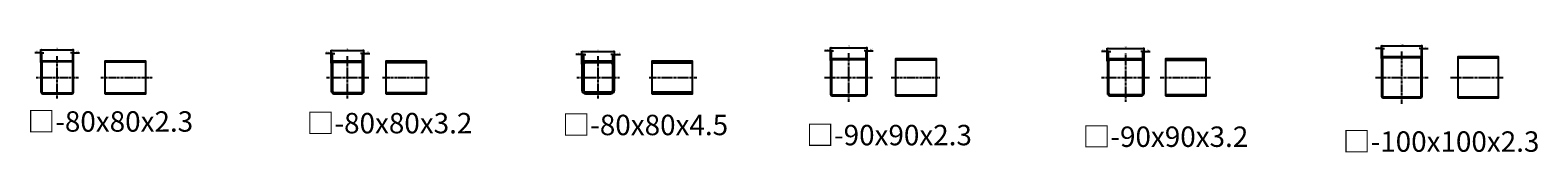
# Model space of a CAD drawing. Units: millimetres. Extents: x -612310 to -510155, y -161988 to -144142.
# Drawn here: x -603034 to -599343, y -159493 to -159227 of the extents above; entities that cross this region are included whole.
import ezdxf

# ---------------------------------------------------------------- set-up
doc = ezdxf.new("R2010")
doc.units = ezdxf.units.MM
doc.header["$LTSCALE"] = 5
doc.linetypes.add('CENTER', pattern=[2, 1.25, -0.25, 0.25, -0.25])
doc.linetypes.add('HIDDEN', pattern=[0.375, 0.25, -0.125])
doc.layers.get('0').update_dxf_attribs({"linetype": 'CONTINUOUS'})
doc.layers.get('DEFPOINTS').update_dxf_attribs({"linetype": 'CONTINUOUS'})
for name, color, linetype in [('cen', 4, 'CENTER'), ('hid', 6, 'HIDDEN'), ('obj', 2, 'CONTINUOUS')]:
    doc.layers.add(name, color=color, linetype=linetype)
doc.styles.add('K', font='ROMANS.shx', dxfattribs={"bigfont": 'extfont.shx'})
doc.styles.add('seansi_ttf', font='txt')
doc.dimstyles.new('AM_JIS$0', dxfattribs={"dimtxt": 3.15, "dimasz": 2.5, "dimexe": 1, "dimexo": 1, "dimgap": 1.5, "dimtad": 3, "dimdsep": 46, "dimtxsty": 'K', "dimblk": 'OPEN30', "dimcen": 0, "dimclrd": 3, "dimclre": 3, "dimclrt": 3, "dimadec": 0, "dimazin": 2, "dimtp": 0.1, "dimtm": 0.1, "dimtfac": 0.71, "dimtmove": 0, "dimatfit": 3, "dimldrblk": 'OPEN30', "dimfxl": 1, "dimlwd": -1, "dimlwe": -1, "dimarcsym": 1})

# ---------------------------------------------------------------- blocks, each defined once
blk = doc.blocks.new('_Open30')
at = {"color": 0, "linetype": 'ByBlock', "lineweight": -2}
for p, q in [((-1, 0.3), (0, 0)), ((0, 0), (-1, -0.3)), ((0, 0), (-1, 0))]:
    blk.add_line(p, q, dxfattribs=at)
blk = doc.blocks.new('*D49')
at = {"color": 3, "transparency": 16777216}
for p, q in [((-603007.9, -159272.9), (-603007.9, -159240.9)), ((-603005.4, -159241.9), (-602930.4, -159241.9)), ((-602927.9, -159272.9), (-602927.9, -159240.9))]:
    blk.add_line(p, q, dxfattribs=at)
at = {"layer": 'DEFPOINTS', "color": 0, "transparency": 16777216}
for p in [(-602927.9, -159241.9), (-603007.9, -159273.9), (-602927.9, -159273.9)]:
    blk.add_point(p, dxfattribs=at)
at = {"color": 3, "transparency": 16777216, "xscale": 2.5, "yscale": 2.5, "zscale": 2.5, "rotation": 180}
blk.add_blockref('_Open30', (-603007.9, -159241.9), dxfattribs=at)
at = {"color": 3, "transparency": 16777216, "xscale": 2.5, "yscale": 2.5, "zscale": 2.5}
blk.add_blockref('_Open30', (-602927.9, -159241.9), dxfattribs=at)
at = {"color": 3, "transparency": 16777216, "insert": (-602967.9, -159238.8), "char_height": 3.15, "attachment_point": 5, "style": 'K'}
blk.add_mtext('80', dxfattribs=at)
blk = doc.blocks.new('*D50')
at = {"color": 3, "transparency": 16777216}
for p, q in [((-603010.4, -159248.9), (-603022.5, -159248.9)), ((-603007.9, -159272.9), (-603007.9, -159247.9)), ((-603005.6, -159248.9), (-603007.9, -159248.9)), ((-603005.6, -159272.9), (-603005.6, -159247.9)), ((-603003.1, -159248.9), (-603000.6, -159248.9))]:
    blk.add_line(p, q, dxfattribs=at)
at = {"layer": 'DEFPOINTS', "color": 0, "transparency": 16777216}
for p in [(-603007.9, -159248.9), (-603007.9, -159273.9), (-603005.6, -159273.9)]:
    blk.add_point(p, dxfattribs=at)
at = {"color": 3, "transparency": 16777216, "xscale": 2.5, "yscale": 2.5, "zscale": 2.5}
blk.add_blockref('_Open30', (-603007.9, -159248.9), dxfattribs=at)
at = {"color": 3, "transparency": 16777216, "xscale": 2.5, "yscale": 2.5, "zscale": 2.5, "rotation": 180}
blk.add_blockref('_Open30', (-603005.6, -159248.9), dxfattribs=at)
at = {"color": 3, "transparency": 16777216, "insert": (-603017.7, -159245.8), "char_height": 3.15, "attachment_point": 5, "style": 'K'}
blk.add_mtext('2.3', dxfattribs=at)
blk = doc.blocks.new('*D51')
at = {"color": 3, "transparency": 16777216}
for p, q in [((-602932.7, -159248.9), (-602935.2, -159248.9)), ((-602930.2, -159272.9), (-602930.2, -159247.9)), ((-602930.2, -159248.9), (-602927.9, -159248.9)), ((-602927.9, -159272.9), (-602927.9, -159247.9)), ((-602925.4, -159248.9), (-602913.3, -159248.9))]:
    blk.add_line(p, q, dxfattribs=at)
at = {"layer": 'DEFPOINTS', "color": 0, "transparency": 16777216}
for p in [(-602927.9, -159248.9), (-602930.2, -159273.9), (-602927.9, -159273.9)]:
    blk.add_point(p, dxfattribs=at)
at = {"color": 3, "transparency": 16777216, "xscale": 2.5, "yscale": 2.5, "zscale": 2.5}
blk.add_blockref('_Open30', (-602930.2, -159248.9), dxfattribs=at)
at = {"color": 3, "transparency": 16777216, "xscale": 2.5, "yscale": 2.5, "zscale": 2.5, "rotation": 180}
blk.add_blockref('_Open30', (-602927.9, -159248.9), dxfattribs=at)
at = {"color": 3, "transparency": 16777216, "insert": (-602918.1, -159245.8), "char_height": 3.15, "attachment_point": 5, "style": 'K'}
blk.add_mtext('2.3', dxfattribs=at)
blk = doc.blocks.new('*D52')
at = {"color": 3, "transparency": 16777216}
for p, q in [((-602296.9, -159274.7), (-602296.9, -159242.7)), ((-602294.4, -159243.7), (-602219.4, -159243.7)), ((-602216.9, -159274.7), (-602216.9, -159242.7))]:
    blk.add_line(p, q, dxfattribs=at)
at = {"layer": 'DEFPOINTS', "color": 0, "transparency": 16777216}
for p in [(-602216.9, -159243.7), (-602296.9, -159275.7), (-602216.9, -159275.7)]:
    blk.add_point(p, dxfattribs=at)
at = {"color": 3, "transparency": 16777216, "xscale": 2.5, "yscale": 2.5, "zscale": 2.5, "rotation": 180}
blk.add_blockref('_Open30', (-602296.9, -159243.7), dxfattribs=at)
at = {"color": 3, "transparency": 16777216, "xscale": 2.5, "yscale": 2.5, "zscale": 2.5}
blk.add_blockref('_Open30', (-602216.9, -159243.7), dxfattribs=at)
at = {"color": 3, "transparency": 16777216, "insert": (-602256.9, -159240.6), "char_height": 3.15, "attachment_point": 5, "style": 'K'}
blk.add_mtext('80', dxfattribs=at)
blk = doc.blocks.new('*D53')
at = {"color": 3, "transparency": 16777216}
for p, q in [((-602299.4, -159250.7), (-602311.5, -159250.7)), ((-602296.9, -159274.7), (-602296.9, -159249.7)), ((-602293.7, -159250.7), (-602296.9, -159250.7)), ((-602293.7, -159274.7), (-602293.7, -159249.7)), ((-602291.2, -159250.7), (-602288.7, -159250.7))]:
    blk.add_line(p, q, dxfattribs=at)
at = {"layer": 'DEFPOINTS', "color": 0, "transparency": 16777216}
for p in [(-602296.9, -159250.7), (-602296.9, -159275.7), (-602293.7, -159275.7)]:
    blk.add_point(p, dxfattribs=at)
at = {"color": 3, "transparency": 16777216, "xscale": 2.5, "yscale": 2.5, "zscale": 2.5}
blk.add_blockref('_Open30', (-602296.9, -159250.7), dxfattribs=at)
at = {"color": 3, "transparency": 16777216, "xscale": 2.5, "yscale": 2.5, "zscale": 2.5, "rotation": 180}
blk.add_blockref('_Open30', (-602293.7, -159250.7), dxfattribs=at)
at = {"color": 3, "transparency": 16777216, "insert": (-602306.7, -159247.6), "char_height": 3.15, "attachment_point": 5, "style": 'K'}
blk.add_mtext('3.2', dxfattribs=at)
blk = doc.blocks.new('*D54')
at = {"color": 3, "transparency": 16777216}
for p, q in [((-602222.7, -159250.7), (-602225.2, -159250.7)), ((-602220.2, -159274.7), (-602220.2, -159249.7)), ((-602220.2, -159250.7), (-602216.9, -159250.7)), ((-602216.9, -159274.7), (-602216.9, -159249.7)), ((-602214.4, -159250.7), (-602202.3, -159250.7))]:
    blk.add_line(p, q, dxfattribs=at)
at = {"layer": 'DEFPOINTS', "color": 0, "transparency": 16777216}
for p in [(-602216.9, -159250.7), (-602220.2, -159275.7), (-602216.9, -159275.7)]:
    blk.add_point(p, dxfattribs=at)
at = {"color": 3, "transparency": 16777216, "xscale": 2.5, "yscale": 2.5, "zscale": 2.5}
blk.add_blockref('_Open30', (-602220.2, -159250.7), dxfattribs=at)
at = {"color": 3, "transparency": 16777216, "xscale": 2.5, "yscale": 2.5, "zscale": 2.5, "rotation": 180}
blk.add_blockref('_Open30', (-602216.9, -159250.7), dxfattribs=at)
at = {"color": 3, "transparency": 16777216, "insert": (-602207.1, -159247.6), "char_height": 3.15, "attachment_point": 5, "style": 'K'}
blk.add_mtext('3.2', dxfattribs=at)
blk = doc.blocks.new('*D55')
at = {"color": 3, "transparency": 16777216}
for p, q in [((-601683.3, -159277.3), (-601683.3, -159245.3)), ((-601680.8, -159246.3), (-601605.8, -159246.3)), ((-601603.3, -159277.3), (-601603.3, -159245.3))]:
    blk.add_line(p, q, dxfattribs=at)
at = {"layer": 'DEFPOINTS', "color": 0, "transparency": 16777216}
for p in [(-601603.3, -159246.3), (-601683.3, -159278.3), (-601603.3, -159278.3)]:
    blk.add_point(p, dxfattribs=at)
at = {"color": 3, "transparency": 16777216, "xscale": 2.5, "yscale": 2.5, "zscale": 2.5, "rotation": 180}
blk.add_blockref('_Open30', (-601683.3, -159246.3), dxfattribs=at)
at = {"color": 3, "transparency": 16777216, "xscale": 2.5, "yscale": 2.5, "zscale": 2.5}
blk.add_blockref('_Open30', (-601603.3, -159246.3), dxfattribs=at)
at = {"color": 3, "transparency": 16777216, "insert": (-601643.3, -159243.2), "char_height": 3.15, "attachment_point": 5, "style": 'K'}
blk.add_mtext('80', dxfattribs=at)
blk = doc.blocks.new('*D56')
at = {"color": 3, "transparency": 16777216}
for p, q in [((-601685.8, -159253.3), (-601697.9, -159253.3)), ((-601683.3, -159277.3), (-601683.3, -159252.3)), ((-601678.8, -159253.3), (-601683.3, -159253.3)), ((-601678.8, -159277.3), (-601678.8, -159252.3)), ((-601676.3, -159253.3), (-601673.8, -159253.3))]:
    blk.add_line(p, q, dxfattribs=at)
at = {"layer": 'DEFPOINTS', "color": 0, "transparency": 16777216}
for p in [(-601683.3, -159253.3), (-601683.3, -159278.3), (-601678.8, -159278.3)]:
    blk.add_point(p, dxfattribs=at)
at = {"color": 3, "transparency": 16777216, "xscale": 2.5, "yscale": 2.5, "zscale": 2.5}
blk.add_blockref('_Open30', (-601683.3, -159253.3), dxfattribs=at)
at = {"color": 3, "transparency": 16777216, "xscale": 2.5, "yscale": 2.5, "zscale": 2.5, "rotation": 180}
blk.add_blockref('_Open30', (-601678.8, -159253.3), dxfattribs=at)
at = {"color": 3, "transparency": 16777216, "insert": (-601693.1, -159250.2), "char_height": 3.15, "attachment_point": 5, "style": 'K'}
blk.add_mtext('4.5', dxfattribs=at)
blk = doc.blocks.new('*D57')
at = {"color": 3, "transparency": 16777216}
for p, q in [((-601610.3, -159253.3), (-601612.8, -159253.3)), ((-601607.8, -159277.3), (-601607.8, -159252.3)), ((-601607.8, -159253.3), (-601603.3, -159253.3)), ((-601603.3, -159277.3), (-601603.3, -159252.3)), ((-601600.8, -159253.3), (-601588.7, -159253.3))]:
    blk.add_line(p, q, dxfattribs=at)
at = {"layer": 'DEFPOINTS', "color": 0, "transparency": 16777216}
for p in [(-601603.3, -159253.3), (-601607.8, -159278.3), (-601603.3, -159278.3)]:
    blk.add_point(p, dxfattribs=at)
at = {"color": 3, "transparency": 16777216, "xscale": 2.5, "yscale": 2.5, "zscale": 2.5}
blk.add_blockref('_Open30', (-601607.8, -159253.3), dxfattribs=at)
at = {"color": 3, "transparency": 16777216, "xscale": 2.5, "yscale": 2.5, "zscale": 2.5, "rotation": 180}
blk.add_blockref('_Open30', (-601603.3, -159253.3), dxfattribs=at)
at = {"color": 3, "transparency": 16777216, "insert": (-601593.5, -159250.2), "char_height": 3.15, "attachment_point": 5, "style": 'K'}
blk.add_mtext('4.5', dxfattribs=at)
blk = doc.blocks.new('*D58')
at = {"color": 3, "transparency": 16777216}
for p, q in [((-601074.7, -159267.9), (-601074.7, -159235.9)), ((-601072.2, -159236.9), (-600987.2, -159236.9)), ((-600984.7, -159267.9), (-600984.7, -159235.9))]:
    blk.add_line(p, q, dxfattribs=at)
at = {"layer": 'DEFPOINTS', "color": 0, "transparency": 16777216}
for p in [(-600984.7, -159236.9), (-601074.7, -159268.9), (-600984.7, -159268.9)]:
    blk.add_point(p, dxfattribs=at)
at = {"color": 3, "transparency": 16777216, "xscale": 2.5, "yscale": 2.5, "zscale": 2.5, "rotation": 180}
blk.add_blockref('_Open30', (-601074.7, -159236.9), dxfattribs=at)
at = {"color": 3, "transparency": 16777216, "xscale": 2.5, "yscale": 2.5, "zscale": 2.5}
blk.add_blockref('_Open30', (-600984.7, -159236.9), dxfattribs=at)
at = {"color": 3, "transparency": 16777216, "insert": (-601029.7, -159233.8), "char_height": 3.15, "attachment_point": 5, "style": 'K'}
blk.add_mtext('90', dxfattribs=at)
blk = doc.blocks.new('*D59')
at = {"color": 3, "transparency": 16777216}
for p, q in [((-601077.2, -159243.9), (-601089.3, -159243.9)), ((-601074.7, -159267.9), (-601074.7, -159242.9)), ((-601072.4, -159243.9), (-601074.7, -159243.9)), ((-601072.4, -159267.9), (-601072.4, -159242.9)), ((-601069.9, -159243.9), (-601067.4, -159243.9))]:
    blk.add_line(p, q, dxfattribs=at)
at = {"layer": 'DEFPOINTS', "color": 0, "transparency": 16777216}
for p in [(-601074.7, -159243.9), (-601074.7, -159268.9), (-601072.4, -159268.9)]:
    blk.add_point(p, dxfattribs=at)
at = {"color": 3, "transparency": 16777216, "xscale": 2.5, "yscale": 2.5, "zscale": 2.5}
blk.add_blockref('_Open30', (-601074.7, -159243.9), dxfattribs=at)
at = {"color": 3, "transparency": 16777216, "xscale": 2.5, "yscale": 2.5, "zscale": 2.5, "rotation": 180}
blk.add_blockref('_Open30', (-601072.4, -159243.9), dxfattribs=at)
at = {"color": 3, "transparency": 16777216, "insert": (-601084.5, -159240.8), "char_height": 3.15, "attachment_point": 5, "style": 'K'}
blk.add_mtext('2.3', dxfattribs=at)
blk = doc.blocks.new('*D60')
at = {"color": 3, "transparency": 16777216}
for p, q in [((-600989.5, -159243.9), (-600992, -159243.9)), ((-600987, -159267.9), (-600987, -159242.9)), ((-600987, -159243.9), (-600984.7, -159243.9)), ((-600984.7, -159267.9), (-600984.7, -159242.9)), ((-600982.2, -159243.9), (-600970.1, -159243.9))]:
    blk.add_line(p, q, dxfattribs=at)
at = {"layer": 'DEFPOINTS', "color": 0, "transparency": 16777216}
for p in [(-600984.7, -159243.9), (-600987, -159268.9), (-600984.7, -159268.9)]:
    blk.add_point(p, dxfattribs=at)
at = {"color": 3, "transparency": 16777216, "xscale": 2.5, "yscale": 2.5, "zscale": 2.5}
blk.add_blockref('_Open30', (-600987, -159243.9), dxfattribs=at)
at = {"color": 3, "transparency": 16777216, "xscale": 2.5, "yscale": 2.5, "zscale": 2.5, "rotation": 180}
blk.add_blockref('_Open30', (-600984.7, -159243.9), dxfattribs=at)
at = {"color": 3, "transparency": 16777216, "insert": (-600974.9, -159240.8), "char_height": 3.15, "attachment_point": 5, "style": 'K'}
blk.add_mtext('2.3', dxfattribs=at)
blk = doc.blocks.new('*D61')
at = {"color": 3, "transparency": 16777216}
for p, q in [((-600396.7, -159269.7), (-600396.7, -159237.7)), ((-600394.2, -159238.7), (-600309.2, -159238.7)), ((-600306.7, -159269.7), (-600306.7, -159237.7))]:
    blk.add_line(p, q, dxfattribs=at)
at = {"layer": 'DEFPOINTS', "color": 0, "transparency": 16777216}
for p in [(-600306.7, -159238.7), (-600396.7, -159270.7), (-600306.7, -159270.7)]:
    blk.add_point(p, dxfattribs=at)
at = {"color": 3, "transparency": 16777216, "xscale": 2.5, "yscale": 2.5, "zscale": 2.5, "rotation": 180}
blk.add_blockref('_Open30', (-600396.7, -159238.7), dxfattribs=at)
at = {"color": 3, "transparency": 16777216, "xscale": 2.5, "yscale": 2.5, "zscale": 2.5}
blk.add_blockref('_Open30', (-600306.7, -159238.7), dxfattribs=at)
at = {"color": 3, "transparency": 16777216, "insert": (-600351.7, -159235.6), "char_height": 3.15, "attachment_point": 5, "style": 'K'}
blk.add_mtext('90', dxfattribs=at)
blk = doc.blocks.new('*D62')
at = {"color": 3, "transparency": 16777216}
for p, q in [((-600399.2, -159245.7), (-600411.3, -159245.7)), ((-600396.7, -159269.7), (-600396.7, -159244.7)), ((-600393.5, -159245.7), (-600396.7, -159245.7)), ((-600393.5, -159269.7), (-600393.5, -159244.7)), ((-600391, -159245.7), (-600388.5, -159245.7))]:
    blk.add_line(p, q, dxfattribs=at)
at = {"layer": 'DEFPOINTS', "color": 0, "transparency": 16777216}
for p in [(-600396.7, -159245.7), (-600396.7, -159270.7), (-600393.5, -159270.7)]:
    blk.add_point(p, dxfattribs=at)
at = {"color": 3, "transparency": 16777216, "xscale": 2.5, "yscale": 2.5, "zscale": 2.5}
blk.add_blockref('_Open30', (-600396.7, -159245.7), dxfattribs=at)
at = {"color": 3, "transparency": 16777216, "xscale": 2.5, "yscale": 2.5, "zscale": 2.5, "rotation": 180}
blk.add_blockref('_Open30', (-600393.5, -159245.7), dxfattribs=at)
at = {"color": 3, "transparency": 16777216, "insert": (-600406.5, -159242.6), "char_height": 3.15, "attachment_point": 5, "style": 'K'}
blk.add_mtext('3.2', dxfattribs=at)
blk = doc.blocks.new('*D63')
at = {"color": 3, "transparency": 16777216}
for p, q in [((-600312.4, -159245.7), (-600314.9, -159245.7)), ((-600309.9, -159269.7), (-600309.9, -159244.7)), ((-600309.9, -159245.7), (-600306.7, -159245.7)), ((-600306.7, -159269.7), (-600306.7, -159244.7)), ((-600304.2, -159245.7), (-600292.1, -159245.7))]:
    blk.add_line(p, q, dxfattribs=at)
at = {"layer": 'DEFPOINTS', "color": 0, "transparency": 16777216}
for p in [(-600306.7, -159245.7), (-600309.9, -159270.7), (-600306.7, -159270.7)]:
    blk.add_point(p, dxfattribs=at)
at = {"color": 3, "transparency": 16777216, "xscale": 2.5, "yscale": 2.5, "zscale": 2.5}
blk.add_blockref('_Open30', (-600309.9, -159245.7), dxfattribs=at)
at = {"color": 3, "transparency": 16777216, "xscale": 2.5, "yscale": 2.5, "zscale": 2.5, "rotation": 180}
blk.add_blockref('_Open30', (-600306.7, -159245.7), dxfattribs=at)
at = {"color": 3, "transparency": 16777216, "insert": (-600296.9, -159242.6), "char_height": 3.15, "attachment_point": 5, "style": 'K'}
blk.add_mtext('3.2', dxfattribs=at)
blk = doc.blocks.new('*D64')
at = {"color": 3, "transparency": 16777216}
for p, q in [((-599725.5, -159262.9), (-599725.5, -159230.9)), ((-599723, -159231.9), (-599628, -159231.9)), ((-599625.5, -159262.9), (-599625.5, -159230.9))]:
    blk.add_line(p, q, dxfattribs=at)
at = {"layer": 'DEFPOINTS', "color": 0, "transparency": 16777216}
for p in [(-599725.5, -159263.9), (-599625.5, -159231.9), (-599625.5, -159263.9)]:
    blk.add_point(p, dxfattribs=at)
at = {"color": 3, "transparency": 16777216, "xscale": 2.5, "yscale": 2.5, "zscale": 2.5, "rotation": 180}
blk.add_blockref('_Open30', (-599725.5, -159231.9), dxfattribs=at)
at = {"color": 3, "transparency": 16777216, "xscale": 2.5, "yscale": 2.5, "zscale": 2.5}
blk.add_blockref('_Open30', (-599625.5, -159231.9), dxfattribs=at)
at = {"color": 3, "transparency": 16777216, "insert": (-599675.5, -159228.8), "char_height": 3.15, "attachment_point": 5, "style": 'K'}
blk.add_mtext('100', dxfattribs=at)
blk = doc.blocks.new('*D65')
at = {"color": 3, "transparency": 16777216}
for p, q in [((-599728, -159238.9), (-599740.1, -159238.9)), ((-599725.5, -159262.9), (-599725.5, -159237.9)), ((-599723.2, -159238.9), (-599725.5, -159238.9)), ((-599723.2, -159262.9), (-599723.2, -159237.9)), ((-599720.7, -159238.9), (-599718.2, -159238.9))]:
    blk.add_line(p, q, dxfattribs=at)
at = {"layer": 'DEFPOINTS', "color": 0, "transparency": 16777216}
for p in [(-599725.5, -159238.9), (-599725.5, -159263.9), (-599723.2, -159263.9)]:
    blk.add_point(p, dxfattribs=at)
at = {"color": 3, "transparency": 16777216, "xscale": 2.5, "yscale": 2.5, "zscale": 2.5}
blk.add_blockref('_Open30', (-599725.5, -159238.9), dxfattribs=at)
at = {"color": 3, "transparency": 16777216, "xscale": 2.5, "yscale": 2.5, "zscale": 2.5, "rotation": 180}
blk.add_blockref('_Open30', (-599723.2, -159238.9), dxfattribs=at)
at = {"color": 3, "transparency": 16777216, "insert": (-599735.3, -159235.8), "char_height": 3.15, "attachment_point": 5, "style": 'K'}
blk.add_mtext('2.3', dxfattribs=at)
blk = doc.blocks.new('*D66')
at = {"color": 3, "transparency": 16777216}
for p, q in [((-599630.3, -159238.9), (-599632.8, -159238.9)), ((-599627.8, -159262.9), (-599627.8, -159237.9)), ((-599627.8, -159238.9), (-599625.5, -159238.9)), ((-599625.5, -159262.9), (-599625.5, -159237.9)), ((-599623, -159238.9), (-599610.9, -159238.9))]:
    blk.add_line(p, q, dxfattribs=at)
at = {"layer": 'DEFPOINTS', "color": 0, "transparency": 16777216}
for p in [(-599627.8, -159263.9), (-599625.5, -159238.9), (-599625.5, -159263.9)]:
    blk.add_point(p, dxfattribs=at)
at = {"color": 3, "transparency": 16777216, "xscale": 2.5, "yscale": 2.5, "zscale": 2.5}
blk.add_blockref('_Open30', (-599627.8, -159238.9), dxfattribs=at)
at = {"color": 3, "transparency": 16777216, "xscale": 2.5, "yscale": 2.5, "zscale": 2.5, "rotation": 180}
blk.add_blockref('_Open30', (-599625.5, -159238.9), dxfattribs=at)
at = {"color": 3, "transparency": 16777216, "insert": (-599615.7, -159235.8), "char_height": 3.15, "attachment_point": 5, "style": 'K'}
blk.add_mtext('2.3', dxfattribs=at)

msp = doc.modelspace()

# ---------------------------------------------------------------- linework, layer by layer
at = {"layer": 'cen'}
for p, q in [((-602967.94791518, -159361.31812144), (-602967.94791518, -159256.99191942)), ((-602256.95, -159361.31812144), (-602256.95, -159257.19191942)), ((-601643.3062681, -159361.31812144), (-601643.3062681, -159257.19191942)), ((-601029.7248859, -159368.81812144), (-601029.7248859, -159249.69191942)), ((-600351.65516305, -159369.4944653), (-600351.65516305, -159250.36826328)), ((-599675.54438061, -159373.81812144), (-599675.54438061, -159244.69191942)), ((-603020.01101619, -159309.25502043), (-602915.88481416, -159309.25502043)), ((-602861.68406917, -159309.25502043), (-602733.69454077, -159309.25502043)), ((-602309.01310101, -159309.25502043), (-602204.88689899, -159309.25502043)), ((-602171.54665487, -159309.25502043), (-602057.09510252, -159309.25502043)), ((-601695.36936911, -159309.25502043), (-601591.24316709, -159309.25502043)), ((-601518.44943603, -159309.25502043), (-601402.02088098, -159309.25502043)), ((-601089.28798691, -159309.25502043), (-600970.16178488, -159309.25502043)), ((-600925.99197511, -159309.25502043), (-600806.86577309, -159309.25502043)), ((-600411.21442397, -159309.25502043), (-600292.09590213, -159309.25502043)), ((-600267.10288897, -159309.25502043), (-600143.873942, -159309.25502043)), ((-599740.10748163, -159309.25502043), (-599610.9812796, -159309.25502043)), ((-599556.22892812, -159309.25502043), (-599427.1027261, -159309.25502043))]:
    msp.add_line(p, q, dxfattribs=at)
at = {"layer": 'hid'}
for p, q in [((-599538.74502812, -159261.55502043), (-599438.74502812, -159261.55502043)), ((-602851.3482405, -159271.55502043), (-602751.3482405, -159271.55502043)), ((-602163.62225187, -159272.45502043), (-602063.62225187, -159272.45502043)), ((-601512.13163409, -159273.75502043), (-601412.13163409, -159273.75502043)), ((-600915.17268133, -159266.55502043), (-600815.17268133, -159266.55502043)), ((-600254.48865194, -159267.45502043), (-600154.48865194, -159267.45502043)), ((-602851.3482405, -159346.95502043), (-602751.3482405, -159346.95502043)), ((-602163.62225187, -159346.05502043), (-602063.62225187, -159346.05502043)), ((-601512.13163409, -159344.75502043), (-601412.13163409, -159344.75502043)), ((-600915.17268133, -159351.95502043), (-600815.17268133, -159351.95502043)), ((-600254.48865194, -159351.05502043), (-600154.48865194, -159351.05502043)), ((-599538.74502812, -159356.95502043), (-599438.74502812, -159356.95502043))]:
    msp.add_line(p, q, dxfattribs=at)
at = {"layer": 'obj'}
for points in [[(-601070.1248859, -159354.25502043), (-600989.3248859, -159354.25502043, 0.4142135624), (-600984.7248859, -159349.65502043), (-600984.7248859, -159268.85502043, 0.4142135624), (-600989.3248859, -159264.25502043), (-601070.1248859, -159264.25502043, 0.4142135624), (-601074.7248859, -159268.85502043), (-601074.7248859, -159349.65502043, 0.4142135624)], [(-600390.25516305, -159354.25502043), (-600313.05516305, -159354.25502043, 0.4142135624), (-600306.65516305, -159347.85502043), (-600306.65516305, -159270.65502043, 0.4142135624), (-600313.05516305, -159264.25502043), (-600390.25516305, -159264.25502043, 0.4142135624), (-600396.65516305, -159270.65502043), (-600396.65516305, -159347.85502043, 0.4142135624)], [(-599720.94438061, -159359.25502043), (-599630.14438061, -159359.25502043, 0.4142135624), (-599625.54438061, -159354.65502043), (-599625.54438061, -159263.85502043, 0.4142135624), (-599630.14438061, -159259.25502043), (-599720.94438061, -159259.25502043, 0.4142135624), (-599725.54438061, -159263.85502043), (-599725.54438061, -159354.65502043, 0.4142135624)], [(-599720.94438061, -159356.95502043), (-599630.14438061, -159356.95502043, 0.4142135624), (-599627.84438061, -159354.65502043), (-599627.84438061, -159263.85502043, 0.4142135624), (-599630.14438061, -159261.55502043), (-599720.94438061, -159261.55502043, 0.4142135624), (-599723.24438061, -159263.85502043), (-599723.24438061, -159354.65502043, 0.4142135624)], [(-603003.34791518, -159349.25502043), (-602932.54791518, -159349.25502043, 0.4142135624), (-602927.94791518, -159344.65502043), (-602927.94791518, -159273.85502043, 0.4142135624), (-602932.54791518, -159269.25502043), (-603003.34791518, -159269.25502043, 0.4142135624), (-603007.94791518, -159273.85502043), (-603007.94791518, -159344.65502043, 0.4142135624)], [(-603003.34791518, -159346.95502043), (-602932.54791518, -159346.95502043, 0.4142135624), (-602930.24791518, -159344.65502043), (-602930.24791518, -159273.85502043, 0.4142135624), (-602932.54791518, -159271.55502043), (-603003.34791518, -159271.55502043, 0.4142135624), (-603005.64791518, -159273.85502043), (-603005.64791518, -159344.65502043, 0.4142135624)], [(-602290.55, -159349.25502043), (-602223.35, -159349.25502043, 0.4142135624), (-602216.95, -159342.85502043), (-602216.95, -159275.65502043, 0.4142135624), (-602223.35, -159269.25502043), (-602290.55, -159269.25502043, 0.4142135624), (-602296.95, -159275.65502043), (-602296.95, -159342.85502043, 0.4142135624)], [(-602290.55, -159346.05502043), (-602223.35, -159346.05502043, 0.4142135624), (-602220.15, -159342.85502043), (-602220.15, -159275.65502043, 0.4142135624), (-602223.35, -159272.45502043), (-602290.55, -159272.45502043, 0.4142135624), (-602293.75, -159275.65502043), (-602293.75, -159342.85502043, 0.4142135624)], [(-601674.3062681, -159349.25502043), (-601612.3062681, -159349.25502043, 0.4142135624), (-601603.3062681, -159340.25502043), (-601603.3062681, -159278.25502043, 0.4142135624), (-601612.3062681, -159269.25502043), (-601674.3062681, -159269.25502043, 0.4142135624), (-601683.3062681, -159278.25502043), (-601683.3062681, -159340.25502043, 0.4142135624)], [(-601674.3062681, -159344.75502043), (-601612.3062681, -159344.75502043, 0.4142135624), (-601607.8062681, -159340.25502043), (-601607.8062681, -159278.25502043, 0.4142135624), (-601612.3062681, -159273.75502043), (-601674.3062681, -159273.75502043, 0.4142135624), (-601678.8062681, -159278.25502043), (-601678.8062681, -159340.25502043, 0.4142135624)], [(-601070.1248859, -159351.95502043), (-600989.3248859, -159351.95502043, 0.4142135624), (-600987.0248859, -159349.65502043), (-600987.0248859, -159268.85502043, 0.4142135624), (-600989.3248859, -159266.55502043), (-601070.1248859, -159266.55502043, 0.4142135624), (-601072.4248859, -159268.85502043), (-601072.4248859, -159349.65502043, 0.4142135624)], [(-600390.25516305, -159351.05502043), (-600313.05516305, -159351.05502043, 0.4142135624), (-600309.85516305, -159347.85502043), (-600309.85516305, -159270.65502043, 0.4142135624), (-600313.05516305, -159267.45502043), (-600390.25516305, -159267.45502043, 0.4142135624), (-600393.45516305, -159270.65502043), (-600393.45516305, -159347.85502043, 0.4142135624)]]:
    msp.add_lwpolyline(points, format="xyb", close=True, dxfattribs=at)
for points in [[(-600915.17268133, -159354.25502043), (-600815.17268133, -159354.25502043), (-600815.17268133, -159264.25502043), (-600915.17268133, -159264.25502043)], [(-600254.48865194, -159354.25502043), (-600154.48865194, -159354.25502043), (-600154.48865194, -159264.25502043), (-600254.48865194, -159264.25502043)], [(-599538.74502812, -159359.25502043), (-599438.74502812, -159359.25502043), (-599438.74502812, -159259.25502043), (-599538.74502812, -159259.25502043)], [(-602851.3482405, -159349.25502043), (-602751.3482405, -159349.25502043), (-602751.3482405, -159269.25502043), (-602851.3482405, -159269.25502043)], [(-602163.62225187, -159349.25502043), (-602063.62225187, -159349.25502043), (-602063.62225187, -159269.25502043), (-602163.62225187, -159269.25502043)], [(-601512.13163409, -159349.25502043), (-601412.13163409, -159349.25502043), (-601412.13163409, -159269.25502043), (-601512.13163409, -159269.25502043)]]:
    msp.add_lwpolyline(points, close=True, dxfattribs=at)

# ---------------------------------------------------------------- texts
at = {"lineweight": 0, "style": 'seansi_ttf'}
for s, p in [('□-80x80x2.3', (-603041.17410668, -159442.30247512)), ('□-80x80x3.2', (-602357.51182913, -159446.37305057)), ('□-80x80x4.5', (-601731.23619205, -159450.84851992)), ('□-90x90x2.3', (-601134.25439468, -159475.61792712)), ('□-90x90x3.2', (-600457.52172726, -159479.56753582)), ('□-100x100x2.3', (-599820.3363726, -159491.48340062))]:
    msp.add_text(s, height=50, dxfattribs=at).set_placement(p)

# ---------------------------------------------------------------- dimensions: what is measured, and where the dimension line sits
for base, p1, p2, picture, middle in [((-599625.5443806144, -159231.8665335578), (-599725.5443806144, -159263.8550204296), (-599625.5443806144, -159263.8550204296), '*D64', (-599675.5443806144, -159228.7915335578)), ((-603007.94791518, -159248.91799015), (-603005.64791518, -159273.85502043), (-603007.94791518, -159273.85502043), '*D50', (-603017.74791518, -159245.84299015)), ((-602927.9479151755, -159241.8665335578), (-603007.9479151753, -159273.8550204296), (-602927.9479151755, -159273.8550204296), '*D49', (-602967.9479151755, -159238.7915335578)), ((-602296.95, -159250.71799015), (-602293.75, -159275.65502043), (-602296.95, -159275.65502043), '*D53', (-602306.75, -159247.64299015)), ((-602216.95, -159243.6665335578), (-602296.9499999998, -159275.6550204295), (-602216.95, -159275.6550204295), '*D52', (-602256.95, -159240.5915335577)), ((-601683.3062681, -159253.31799015), (-601678.8062681, -159278.25502043), (-601683.3062681, -159278.25502043), '*D56', (-601693.1062681, -159250.24299015)), ((-601603.3062681013, -159246.2665335577), (-601683.3062681012, -159278.2550204295), (-601603.3062681013, -159278.2550204295), '*D55', (-601643.3062681013, -159243.1915335577)), ((-601074.7248859, -159243.91799015), (-601072.4248859, -159268.85502043), (-601074.7248859, -159268.85502043), '*D59', (-601084.5248859, -159240.84299015)), ((-600984.7248858963, -159236.8665335577), (-601074.7248858962, -159268.8550204295), (-600984.7248858963, -159268.8550204295), '*D58', (-601029.7248858963, -159233.7915335577)), ((-600396.65516305, -159245.71799015), (-600393.45516305, -159270.65502043), (-600396.65516305, -159270.65502043), '*D62', (-600406.45516305, -159242.64299015)), ((-600306.6551630503, -159238.6665335577), (-600396.6551630502, -159270.6550204295), (-600306.6551630503, -159270.6550204295), '*D61', (-600351.6551630502, -159235.5915335577)), ((-599725.54438061, -159238.91799015), (-599723.24438061, -159263.85502043), (-599725.54438061, -159263.85502043), '*D65', (-599735.34438061, -159235.84299015))]:
    dim = msp.add_linear_dim(base=base, p1=p1, p2=p2, dimstyle='AM_JIS$0', override={"dimdec": 8})
    dim.commit()
    dim.dimension.update_dxf_attribs({"geometry": picture, "text_midpoint": middle})
for base, p1, p2, picture, middle in [((-602927.94791518, -159248.91799015), (-602930.24791518, -159273.85502043), (-602927.94791518, -159273.85502043), '*D51', (-602918.14791518, -159245.84299015)), ((-602216.95, -159250.71799015), (-602220.15, -159275.65502043), (-602216.95, -159275.65502043), '*D54', (-602207.15, -159247.64299015)), ((-601603.3062681, -159253.31799015), (-601607.8062681, -159278.25502043), (-601603.3062681, -159278.25502043), '*D57', (-601593.5062681, -159250.24299015)), ((-600984.7248859, -159243.91799015), (-600987.0248859, -159268.85502043), (-600984.7248859, -159268.85502043), '*D60', (-600974.9248859, -159240.84299015)), ((-600306.65516305, -159245.71799015), (-600309.85516305, -159270.65502043), (-600306.65516305, -159270.65502043), '*D63', (-600296.85516305, -159242.64299015)), ((-599625.54438061, -159238.91799015), (-599627.84438061, -159263.85502043), (-599625.54438061, -159263.85502043), '*D66', (-599615.74438061, -159235.84299015))]:
    dim = msp.add_linear_dim(base=base, p1=p1, p2=p2, angle=180, dimstyle='AM_JIS$0', override={"dimdec": 8})
    dim.commit()
    dim.dimension.update_dxf_attribs({"geometry": picture, "text_midpoint": middle})

doc.saveas('drawing.dxf')
